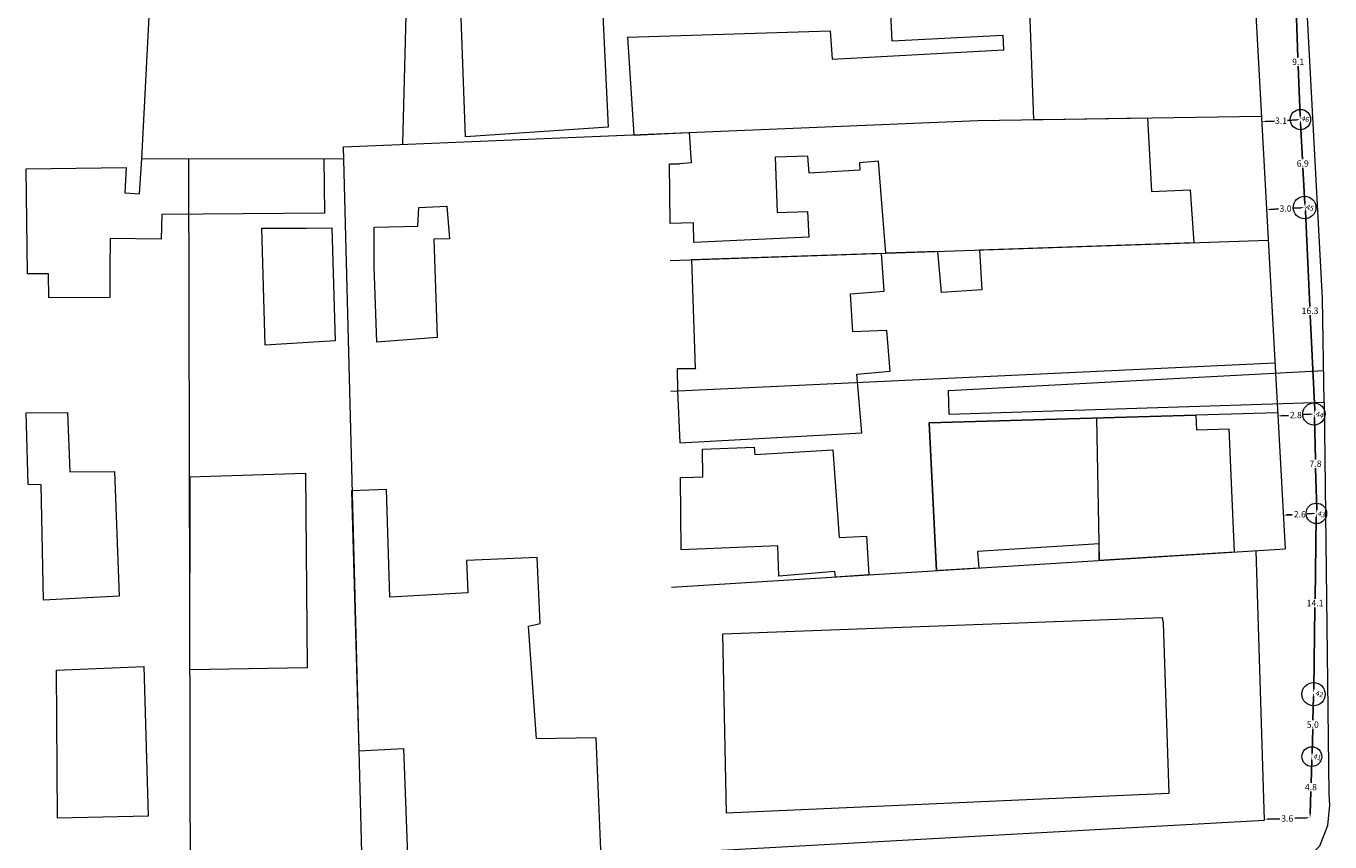
# Model space of a CAD drawing. Units: metres. Extents: x 359603 to 360141, y 6307549 to 6308629.
# Drawn here: x 359709 to 359811, y 6308043 to 6308108 of the extents above; entities that cross this region are included whole.
import ezdxf

# ---------------------------------------------------------------- set-up
doc = ezdxf.new("R2010")
doc.units = ezdxf.units.M
doc.header["$MEASUREMENT"] = 0
doc.layers.add('CALLES', color=7, linetype='Continuous')
doc.layers.add('LINEA CATASTRO', color=1, linetype='Continuous')
doc.dimstyles.new('hodar', dxfattribs={"dimtxt": 0.5, "dimasz": 0.3, "dimexe": 0.18, "dimexo": 0.0625, "dimgap": 0.09, "dimtad": 0, "dimtih": 1, "dimtoh": 1, "dimdec": 1, "dimzin": 0, "dimdsep": 46, "dimtxsty": 'Standard', "dimcen": 0.09, "dimse1": 1, "dimse2": 1, "dimadec": 0, "dimazin": 0, "dimtfac": 1, "dimtdec": 1, "dimtofl": 0, "dimtmove": 0, "dimatfit": 3, "dimfxl": 1, "dimtolj": 1, "dimtzin": 0, "dimarcsym": 0})

# ---------------------------------------------------------------- blocks, each defined once
blk = doc.blocks.new('*D114')
at = {"layer": 'Defpoints', "color": 0, "lineweight": 0, "transparency": 16777216}
for p in [(359809.9712728477, 6308050.055617861), (359809.9712728467, 6308050.055617861), (359809.8354243097, 6308045.244449376, 0.2015047456861794)]:
    blk.add_point(p, dxfattribs=at)
at = {"layer": 'LINEA CATASTRO', "color": 0, "lineweight": -2, "transparency": 16777216}
for p, q in [((359809.9628053975, 6308049.755737381), (359809.9129488448, 6308047.990033619)), ((359809.8438917578, 6308045.544329857), (359809.8937483105, 6308047.310033618))]:
    blk.add_line(p, q, dxfattribs=at)
at = {"layer": 'LINEA CATASTRO', "color": 0, "lineweight": 0, "transparency": 16777216}
for points in [[(359809.9128253175, 6308049.757148623), (359810.0127854774, 6308049.75432614), (359809.9712728467, 6308050.055617861)], [(359809.7939116778, 6308045.545741098), (359809.8938718378, 6308045.542918615), (359809.8354243085, 6308045.244449376)]]:
    blk.add_solid(points, dxfattribs=at)
at = {"layer": 'LINEA CATASTRO', "color": 0, "lineweight": 0, "transparency": 16777216, "insert": (359809.9033485771, 6308047.650033619), "char_height": 0.5, "attachment_point": 5}
blk.add_mtext('\\A1;4.8', dxfattribs=at)
blk = doc.blocks.new('*D115')
at = {"layer": 'Defpoints', "color": 0, "lineweight": 0, "transparency": 16777216}
for p in [(359806.2445279672, 6308045.134611297, 0.2016837472701199), (359806.2445279672, 6308045.134611297), (359809.835424309, 6308045.244449377)]:
    blk.add_point(p, dxfattribs=at)
at = {"layer": 'LINEA CATASTRO', "color": 0, "lineweight": -2, "transparency": 16777216}
for p, q in [((359806.5443877224, 6308045.143783386), (359807.449976138, 6308045.17148346)), ((359809.5355645537, 6308045.235277289), (359808.6299761379, 6308045.207577215))]:
    blk.add_line(p, q, dxfattribs=at)
at = {"layer": 'LINEA CATASTRO', "color": 0, "lineweight": 0, "transparency": 16777216}
for points in [[(359806.542859041, 6308045.193760011), (359806.5459164039, 6308045.093806759), (359806.2445279672, 6308045.134611297)], [(359809.5340358723, 6308045.285253914), (359809.5370932352, 6308045.185300662), (359809.835424309, 6308045.244449377)]]:
    blk.add_solid(points, dxfattribs=at)
at = {"layer": 'LINEA CATASTRO', "color": 0, "lineweight": 0, "transparency": 16777216, "insert": (359808.039976138, 6308045.189530337), "char_height": 0.5, "attachment_point": 5}
blk.add_mtext('\\A1;3.6', dxfattribs=at)
blk = doc.blocks.new('*D116')
at = {"layer": 'Defpoints', "color": 0, "lineweight": 0, "transparency": 16777216}
for p in [(359810.1132418755, 6308055.083547683), (359810.1201032556, 6308055.083353945), (359809.9712728471, 6308050.055617861)]:
    blk.add_point(p, dxfattribs=at)
at = {"layer": 'LINEA CATASTRO', "color": 0, "lineweight": -2, "transparency": 16777216}
for p, q in [((359810.1116358064, 6308054.783473465), (359810.0587190087, 6308052.909389035)), ((359809.9866016764, 6308050.355304603), (359810.0395184743, 6308052.229389034))]:
    blk.add_line(p, q, dxfattribs=at)
at = {"layer": 'LINEA CATASTRO', "color": 0, "lineweight": 0, "transparency": 16777216}
for points in [[(359810.0616557265, 6308054.784884706), (359810.1616158864, 6308054.782062223), (359810.1201032556, 6308055.083353945)], [(359809.9366215965, 6308050.356715844), (359810.0365817564, 6308050.353893361), (359809.9781342272, 6308050.055424123)]]:
    blk.add_solid(points, dxfattribs=at)
at = {"layer": 'LINEA CATASTRO', "color": 0, "lineweight": 0, "transparency": 16777216, "insert": (359810.0491187411, 6308052.569389034), "char_height": 0.5, "attachment_point": 5}
blk.add_mtext('\\A1;5.0', dxfattribs=at)
blk = doc.blocks.new('*D117')
at = {"layer": 'Defpoints', "color": 0, "lineweight": 0, "transparency": 16777216}
for p in [(359810.3296823213, 6308069.18302994), (359810.3296822836, 6308069.183029941), (359810.1201032555, 6308055.083353945)]:
    blk.add_point(p, dxfattribs=at)
at = {"layer": 'LINEA CATASTRO', "color": 0, "lineweight": -2, "transparency": 16777216}
for p, q in [((359810.3252235446, 6308068.883063077), (359810.2299465465, 6308062.473191944)), ((359810.1245619569, 6308055.383320809), (359810.219838955, 6308061.793191943))]:
    blk.add_line(p, q, dxfattribs=at)
at = {"layer": 'LINEA CATASTRO', "color": 0, "lineweight": 0, "transparency": 16777216}
for points in [[(359810.2752290673, 6308068.8838062), (359810.375218022, 6308068.882319954), (359810.3296822836, 6308069.183029941)], [(359810.0745674795, 6308055.384063932), (359810.1745564342, 6308055.382577687), (359810.1201032178, 6308055.083353946)]]:
    blk.add_solid(points, dxfattribs=at)
at = {"layer": 'LINEA CATASTRO', "color": 0, "lineweight": 0, "transparency": 16777216, "insert": (359810.2248927504, 6308062.133191944), "char_height": 0.5, "attachment_point": 5}
blk.add_mtext('\\A1;14.1', dxfattribs=at)
blk = doc.blocks.new('*D118')
at = {"layer": 'Defpoints', "color": 0, "lineweight": 0, "transparency": 16777216}
for p in [(359810.1351720166, 6308076.995636404), (359810.1664246497, 6308076.9964145), (359810.3296822837, 6308069.183029942)]:
    blk.add_point(p, dxfattribs=at)
at = {"layer": 'LINEA CATASTRO', "color": 0, "lineweight": -2, "transparency": 16777216}
for p, q in [((359810.1738914284, 6308076.696507436), (359810.2552148118, 6308073.430111269)), ((359810.3534681381, 6308069.483715102), (359810.2721447547, 6308072.750111269))]:
    blk.add_line(p, q, dxfattribs=at)
at = {"layer": 'LINEA CATASTRO', "color": 0, "lineweight": 0, "transparency": 16777216}
for points in [[(359810.2238759391, 6308076.697751899), (359810.1239069176, 6308076.695262973), (359810.1664246497, 6308076.9964145)], [(359810.4034526488, 6308069.484959565), (359810.3034836274, 6308069.482470639), (359810.3609349168, 6308069.183808038)]]:
    blk.add_solid(points, dxfattribs=at)
at = {"layer": 'LINEA CATASTRO', "color": 0, "lineweight": 0, "transparency": 16777216, "insert": (359810.2636797844, 6308073.090111269), "char_height": 0.5, "attachment_point": 5}
blk.add_mtext('\\A1;7.8', dxfattribs=at)
blk = doc.blocks.new('*D119')
at = {"layer": 'Defpoints', "color": 0, "lineweight": 0, "transparency": 16777216}
for p in [(359809.4077212075, 6308093.237275446), (359809.4519661508, 6308093.239342379), (359810.1664246497, 6308076.9964145)]:
    blk.add_point(p, dxfattribs=at)
at = {"layer": 'LINEA CATASTRO', "color": 0, "lineweight": -2, "transparency": 16777216}
for p, q in [((359809.4659655979, 6308092.939669198), (359809.8154345286, 6308085.458911905)), ((359810.1966701459, 6308077.298154615), (359809.8472012153, 6308084.778911905))]:
    blk.add_line(p, q, dxfattribs=at)
at = {"layer": 'LINEA CATASTRO', "color": 0, "lineweight": 0, "transparency": 16777216}
for points in [[(359809.5159111281, 6308092.94200244), (359809.4160200676, 6308092.937335958), (359809.4519661508, 6308093.239342379)], [(359810.2466156762, 6308077.300487856), (359810.1467246157, 6308077.295821374), (359810.210669593, 6308076.998481434)]]:
    blk.add_solid(points, dxfattribs=at)
at = {"layer": 'LINEA CATASTRO', "color": 0, "lineweight": 0, "transparency": 16777216, "insert": (359809.8313178712, 6308085.118911906), "char_height": 0.5, "attachment_point": 5}
blk.add_mtext('\\A1;16.3', dxfattribs=at)
blk = doc.blocks.new('*D120')
at = {"layer": 'Defpoints', "color": 0, "lineweight": 0, "transparency": 16777216}
for p in [(359809.0699882487, 6308100.15448977), (359809.0740607806, 6308100.154712322), (359809.4519661507, 6308093.23934238)]:
    blk.add_point(p, dxfattribs=at)
at = {"layer": 'LINEA CATASTRO', "color": 0, "lineweight": -2, "transparency": 16777216}
for p, q in [((359809.0863579742, 6308099.854936715), (359809.2403608972, 6308097.036804799)), ((359809.4315238933, 6308093.538672882), (359809.2775209702, 6308096.356804798))]:
    blk.add_line(p, q, dxfattribs=at)
at = {"layer": 'LINEA CATASTRO', "color": 0, "lineweight": 0, "transparency": 16777216}
for points in [[(359809.1362834832, 6308099.857665003), (359809.0364324651, 6308099.852208428), (359809.0699882487, 6308100.15448977)], [(359809.4814494023, 6308093.54140117), (359809.3815983842, 6308093.535944595), (359809.4478936188, 6308093.239119828)]]:
    blk.add_solid(points, dxfattribs=at)
at = {"layer": 'LINEA CATASTRO', "color": 0, "lineweight": 0, "transparency": 16777216, "insert": (359809.2589409327, 6308096.696804798), "char_height": 0.5, "attachment_point": 5}
blk.add_mtext('\\A1;6.9', dxfattribs=at)
blk = doc.blocks.new('*D121')
at = {"layer": 'Defpoints', "color": 0, "lineweight": 0, "transparency": 16777216}
for p in [(359808.7258772867, 6308109.225602322), (359808.7298264158, 6308109.225752187), (359809.0740607806, 6308100.154712319)]:
    blk.add_point(p, dxfattribs=at)
at = {"layer": 'LINEA CATASTRO', "color": 0, "lineweight": -2, "transparency": 16777216}
for p, q in [((359808.7372537145, 6308108.925818105), (359808.8850919039, 6308105.03008239)), ((359809.0587352238, 6308100.454346672), (359808.9108970344, 6308104.350082389))]:
    blk.add_line(p, q, dxfattribs=at)
at = {"layer": 'LINEA CATASTRO', "color": 0, "lineweight": 0, "transparency": 16777216}
for points in [[(359808.7872177507, 6308108.927714176), (359808.6872896781, 6308108.923922034), (359808.7258772867, 6308109.225602322)], [(359809.10869926, 6308100.456242743), (359809.0087711875, 6308100.4524506), (359809.0701116516, 6308100.154562455)]]:
    blk.add_solid(points, dxfattribs=at)
at = {"layer": 'LINEA CATASTRO', "color": 0, "lineweight": 0, "transparency": 16777216, "insert": (359808.8979944699, 6308104.690082389), "char_height": 0.5, "attachment_point": 5}
blk.add_mtext('\\A1;9.1', dxfattribs=at)
blk = doc.blocks.new('*D136')
at = {"layer": 'Defpoints', "color": 0, "lineweight": 0, "transparency": 16777216}
for p in [(359806.0256331574, 6308099.979496183, 0.2613711433400397), (359806.0256331574, 6308099.979496183), (359809.0717612975, 6308100.146551266)]:
    blk.add_point(p, dxfattribs=at)
at = {"layer": 'LINEA CATASTRO', "color": 0, "lineweight": -2, "transparency": 16777216}
for p, q in [((359806.3251830295, 6308099.99592403), (359807.0420305608, 6308100.035237223)), ((359808.7722114254, 6308100.130123418), (359808.0553638941, 6308100.090810224))]:
    blk.add_line(p, q, dxfattribs=at)
at = {"layer": 'LINEA CATASTRO', "color": 0, "lineweight": 0, "transparency": 16777216}
for points in [[(359806.3224450549, 6308100.045849009), (359806.327921004, 6308099.945999052), (359806.0256331574, 6308099.979496183)], [(359808.7694734508, 6308100.180048397), (359808.7749494, 6308100.08019844), (359809.0717612975, 6308100.146551265)]]:
    blk.add_solid(points, dxfattribs=at)
at = {"layer": 'LINEA CATASTRO', "color": 0, "lineweight": 0, "transparency": 16777216, "insert": (359807.5486972276, 6308100.063023724), "char_height": 0.5, "attachment_point": 5}
blk.add_mtext('\\A1;3.1', dxfattribs=at)
blk = doc.blocks.new('*D137')
at = {"layer": 'Defpoints', "color": 0, "lineweight": 0, "transparency": 16777216}
for p in [(359806.4045677718, 6308093.072578508, 0.2630839985775074), (359806.4045677718, 6308093.072578509), (359809.4077212072, 6308093.237275444)]:
    blk.add_point(p, dxfattribs=at)
at = {"layer": 'LINEA CATASTRO', "color": 0, "lineweight": -2, "transparency": 16777216}
for p, q in [((359806.7041176512, 6308093.089006224), (359807.3578111563, 6308093.124855647)), ((359809.1081713278, 6308093.220847731), (359808.4544778228, 6308093.184998307))]:
    blk.add_line(p, q, dxfattribs=at)
at = {"layer": 'LINEA CATASTRO', "color": 0, "lineweight": 0, "transparency": 16777216}
for points in [[(359806.7013796988, 6308093.138931204), (359806.7068556036, 6308093.039081244), (359806.4045677718, 6308093.072578509)], [(359809.1054333754, 6308093.27077271), (359809.1109092803, 6308093.170922751), (359809.4077212072, 6308093.237275445)]]:
    blk.add_solid(points, dxfattribs=at)
at = {"layer": 'LINEA CATASTRO', "color": 0, "lineweight": 0, "transparency": 16777216, "insert": (359807.9061444895, 6308093.154926977), "char_height": 0.5, "attachment_point": 5}
blk.add_mtext('\\A1;3.0', dxfattribs=at)
blk = doc.blocks.new('*D138')
at = {"layer": 'Defpoints', "color": 0, "lineweight": 0, "transparency": 16777216}
for p in [(359810.1351720167, 6308076.995636403), (359807.2951426817, 6308076.839889953, 0.2671095635152004), (359807.2951426815, 6308076.839889956)]:
    blk.add_point(p, dxfattribs=at)
at = {"layer": 'LINEA CATASTRO', "color": 0, "lineweight": -2, "transparency": 16777216}
for p, q in [((359809.835622111, 6308076.979209169), (359809.305157349, 6308076.950118624)), ((359807.5946925871, 6308076.856317193), (359808.125157349, 6308076.885407738))]:
    blk.add_line(p, q, dxfattribs=at)
at = {"layer": 'LINEA CATASTRO', "color": 0, "lineweight": 0, "transparency": 16777216}
for points in [[(359807.5919547143, 6308076.906242178), (359807.5974304599, 6308076.80639221), (359807.2951426815, 6308076.839889956)], [(359809.8328842383, 6308077.029134153), (359809.8383599838, 6308076.929284185), (359810.1351720165, 6308076.995636405)]]:
    blk.add_solid(points, dxfattribs=at)
at = {"layer": 'LINEA CATASTRO', "color": 0, "lineweight": 0, "transparency": 16777216, "insert": (359808.715157349, 6308076.917763181), "char_height": 0.5, "attachment_point": 5}
blk.add_mtext('\\A1;2.8', dxfattribs=at)
blk = doc.blocks.new('*D139')
at = {"layer": 'Defpoints', "color": 0, "lineweight": 0, "transparency": 16777216}
for p in [(359807.7230635696, 6308069.040089593, 0.2690438458581556), (359807.7230635695, 6308069.040089594), (359810.3296822837, 6308069.18302994)]:
    blk.add_point(p, dxfattribs=at)
at = {"layer": 'LINEA CATASTRO', "color": 0, "lineweight": -2, "transparency": 16777216}
for p, q in [((359808.0226135122, 6308069.056516153), (359808.4363729265, 6308069.079205668)), ((359810.0301323408, 6308069.166603385), (359809.6163729264, 6308069.14391387))]:
    blk.add_line(p, q, dxfattribs=at)
at = {"layer": 'LINEA CATASTRO', "color": 0, "lineweight": 0, "transparency": 16777216}
for points in [[(359808.0198757526, 6308069.106441144), (359808.0253512719, 6308069.006591163), (359807.7230635695, 6308069.040089594)], [(359810.0273945812, 6308069.216528376), (359810.0328701005, 6308069.116678394), (359810.3296822836, 6308069.183029942)]]:
    blk.add_solid(points, dxfattribs=at)
at = {"layer": 'LINEA CATASTRO', "color": 0, "lineweight": 0, "transparency": 16777216, "insert": (359809.0263729265, 6308069.111559768), "char_height": 0.5, "attachment_point": 5}
blk.add_mtext('\\A1;2.6', dxfattribs=at)

msp = doc.modelspace()

# ---------------------------------------------------------------- linework, layer by layer
at = {"layer": 'CALLES', "color": 18, "lineweight": 5, "true_color": 0x000000, "flags": 128}
for points, elevation in [([(359810.9541666772, 6308077.897630805), (359810.8045502777, 6308086.075335012), (359808.1910819608, 6308135.221971203), (359810.3329728841, 6308138.428989391), (359810.0583117307, 6308151.302152439), (359809.6899144752, 6308158.352710746), (359809.5135073257, 6308159.760127403), (359809.2099102905, 6308160.407550222), (359808.1763252098, 6308161.27657677), (359806.3389795063, 6308162.265913287), (359804.3675632481, 6308162.539022346), (359786.9449779448, 6308161.644192913)], 828.3140733706969), ([(359738.4961976226, 6308098.236114721), (359739.3853357906, 6308132.662501683), (359740.6681047261, 6308156.45442455), (359721.023229086, 6308156.034596191), (359720.9114309729, 6308155.163385674)], -0.4532986879348755), ([(359743.4267105531, 6308098.791507601), (359742.2733401326, 6308130.51983272), (359753.3385911565, 6308131.026034499), (359753.7894636177, 6308119.884812492), (359754.4781689069, 6308119.925809194), (359754.5879698596, 6308118.799436104), (359757.2874619873, 6308118.887451833), (359757.7896436601, 6308112.127015826), (359754.7446997118, 6308112.096813909), (359754.7763316211, 6308111.18239437), (359754.0876263363, 6308111.141397668), (359754.6326265758, 6308099.544065009), (359743.4267105531, 6308098.791507601), (359743.4267105531, 6308098.791507601)], 3.697329793125391), ([(359787.2316253454, 6308123.913299123), (359788.084526747, 6308100.164339543), (359790.4626711173, 6308100.180075695), (359797.0430419908, 6308100.283656647), (359797.3570708972, 6308094.485777417), (359800.4176639559, 6308094.628262054), (359800.6999662862, 6308090.465962788), (359783.8427584687, 6308089.891127772), (359784.0223539319, 6308086.771628004), (359780.8483079252, 6308086.564160762), (359780.5649480788, 6308089.780403023), (359776.4784651691, 6308089.639983639), (359775.901013845, 6308096.881669829), (359774.403443602, 6308096.759926633), (359774.4195386746, 6308096.177863393), (359770.4484798148, 6308095.944007155), (359770.3437782036, 6308097.265383861), (359767.7568588768, 6308097.193471447), (359767.9145674524, 6308092.849641763), (359770.3170825483, 6308092.928282218), (359770.4136923155, 6308090.914576318), (359761.3653919502, 6308090.492941282), (359761.3365013407, 6308092.02359313), (359759.5016118443, 6308091.98591591), (359759.5016118443, 6308091.98591591), (359759.4637909749, 6308096.664593489), (359760.2458316697, 6308096.68320237)], 1.021937225013971), ([(359756.1595411153, 6308106.638579963), (359772.0965108769, 6308107.133135235), (359772.2422903078, 6308104.897846819), (359785.7400864655, 6308105.645277353), (359785.6993758228, 6308106.760087504), (359776.9581591459, 6308106.305300847), (359776.1930750997, 6308122.868632515)], 1.021937225013971), ([(359732.2650364804, 6308097.086062181), (359732.319623046, 6308092.779639537), (359719.5249958084, 6308092.683850956), (359719.4852725597, 6308090.752822075), (359715.4722724058, 6308090.790979519), (359715.4441307512, 6308088.415639951), (359715.4362680089, 6308086.158153399), (359710.6437924476, 6308086.130097963), (359710.6151800526, 6308088.016935983), (359708.9567621262, 6308088.017608731), (359708.857864126, 6308096.268791053), (359716.7221014178, 6308096.39169448), (359716.6124965054, 6308094.378709494), (359717.7881487722, 6308094.306095005), (359717.9550318238, 6308097.051541139), (359732.1032484755, 6308097.086170791)], -1.378436159342527), ([(359810.9586332783, 6308077.897773135), (359781.4392873751, 6308076.957124123), (359781.3875861985, 6308078.855053605), (359810.9081971782, 6308080.410222792), (359810.9081971782, 6308080.410222792)], 0.01853328198194504), ([(359721.0273138458, 6308036.660350097), (359741.3171281039, 6308037.114294569), (359771.4123223148, 6308038.100622631), (359798.0155402805, 6308038.762230177), (359803.9722157853, 6308039.384721152), (359806.856425553, 6308040.152077668), (359809.1537961899, 6308041.656874551), (359810.5942749538, 6308043.049386187), (359811.2425556525, 6308044.631297899), (359811.3956413806, 6308046.225058232), (359811.3455663301, 6308047.114154336), (359810.9586332783, 6308077.897773135)], -0.6160534173250198), ([(359780.4507216447, 6308064.668496612), (359779.8726984089, 6308076.308691963), (359800.8391147751, 6308076.909917712), (359800.9036612102, 6308075.743989154), (359803.454897453, 6308075.818714745), (359803.8742049068, 6308066.131621481), (359793.2440946084, 6308065.467622168), (359793.2452441476, 6308066.790573558), (359789.9262944108, 6308066.566161777), (359783.681767176, 6308066.19539389), (359783.7939766493, 6308064.877329853), (359780.6908856191, 6308064.683498196), (359780.5659745104, 6308064.675695717), (359780.4534502978, 6308064.668666968)], 0.1401227787137032), ([(359761.3806756301, 6308072.038927878), (359762.0751340548, 6308072.060443891), (359762.0536906024, 6308074.229418157), (359766.1109861586, 6308074.398564933), (359766.1738221879, 6308073.803571681), (359772.3030802795, 6308074.184103403), (359772.7991904162, 6308067.278503541), (359774.9529806148, 6308067.376925761), (359775.1381897038, 6308064.336654563), (359772.5199866004, 6308064.173111149), (359772.4624904671, 6308064.611604344), (359768.0560946834, 6308064.255251922), (359767.9724756264, 6308066.641496371), (359760.3760748883, 6308066.321834192), (359760.3263487307, 6308072.003619405), (359761.3806756301, 6308072.038927878)], 0.952408455312252), ([(359798.2813005017, 6308060.544229733), (359798.7259675069, 6308047.159326401), (359763.9456250002, 6308045.593716097), (359763.6470154385, 6308059.71801065), (359798.207389281, 6308060.981909379), (359798.2813005017, 6308060.544229733)], 5.597322285175323), ([(359718.1251006975, 6308057.144970292), (359718.4719085658, 6308045.381935252), (359711.3247382757, 6308045.200167727), (359711.2433078358, 6308056.851672499), (359718.1251006975, 6308057.144970292)], -1.665367349982262)]:
    msp.add_lwpolyline(points, dxfattribs=dict(at, elevation=elevation))
at = {"layer": 'CALLES', "color": 18, "lineweight": 5, "true_color": 0x000000, "extrusion": (-0.0005585388639590225, -0.01093278797486358, 0.9999400792954718), "elevation": -69167.69997924598, "flags": 128}
msp.add_lwpolyline([(359720.8554938208, 6307775.86566891), (359717.8906393532, 6307717.835359701)], dxfattribs=at)
at = {"layer": 'CALLES', "color": 18, "lineweight": 5, "true_color": 0x000000, "extrusion": (-1.356472905161661e-05, 0.0002472470529361068, 0.9999999693424461), "elevation": 1555.039829443221, "flags": 128}
msp.add_lwpolyline([(359804.2011699516, 6308133.042146916), (359807.8689117454, 6308066.189479303)], dxfattribs=at)
at = {"layer": 'CALLES', "color": 18, "lineweight": 5, "true_color": 0x000000, "extrusion": (0.02415757023076463, -0.713779992244253, 0.699953237346853), "elevation": -4493903.781025048, "flags": 128}
msp.add_lwpolyline([(572900.5939825487, 4404329.988679669), (572950.531083452, 4404330.522452674), (572972.8253817501, 4404329.946137253)], dxfattribs=at)
at = {"layer": 'CALLES', "color": 18, "lineweight": 5, "true_color": 0x000000, "extrusion": (-1.427711536124543e-05, 0.0005464784081051464, 0.9999998505787456), "elevation": 3440.468452511402, "flags": 128}
msp.add_lwpolyline([(359735.3400866986, 6308038.509499082), (359733.810076602, 6308097.072964802)], dxfattribs=at)
at = {"layer": 'CALLES', "color": 18, "lineweight": 5, "true_color": 0x000000, "extrusion": (-0.0173019527685714, -3.646589126849961e-05, 0.9998503093466707), "elevation": -6455.548057160714, "flags": 128}
msp.add_lwpolyline([(-6307324.895123239, 372956.2663526009), (-6307324.895123237, 372972.1956396708)], dxfattribs=at)
at = {"layer": 'CALLES', "color": 18, "lineweight": 5, "true_color": 0x000000, "extrusion": (3.373537593686846e-05, -0.0134915241733307, 0.999908984676808), "elevation": -85095.33973652763, "flags": 128}
msp.add_lwpolyline([(359721.6299330383, 6307523.07111518), (359721.7750740614, 6307465.031287831)], dxfattribs=at)
at = {"layer": 'CALLES', "color": 18, "lineweight": 5, "true_color": 0x000000, "extrusion": (-0.0007196230274586547, -1.659372395290077e-05, 0.9999997409336399), "elevation": -365.5718905817764, "flags": 128}
msp.add_lwpolyline([(359736.1873613381, 6308091.681492312), (359739.5824413429, 6308091.766737809), (359739.6432859018, 6308093.233879781), (359741.843643771, 6308093.33622052), (359742.0716145207, 6308090.767750912), (359740.8176227844, 6308090.744582709), (359741.0933713285, 6308083.004455428), (359736.3517381131, 6308082.647955153), (359736.1294716952, 6308088.595781531), (359736.1435932813, 6308091.674611984)], dxfattribs=at)
at = {"layer": 'CALLES', "color": 18, "lineweight": 5, "true_color": 0x000000, "extrusion": (0.004501627164134836, 0.001866668460046088, 0.9999881253803644), "elevation": 13393.5139813087, "flags": 128}
msp.add_lwpolyline([(359729.257060038, 6308077.614234297), (359729.5138020852, 6308068.751327741), (359724.0301176276, 6308068.392391917), (359723.7638282686, 6308077.588068342), (359727.2722006444, 6308077.598584283), (359729.2569856807, 6308077.614203462)], dxfattribs=at)
at = {"layer": 'CALLES', "color": 18, "lineweight": 5, "true_color": 0x000000, "extrusion": (-0.01087619374983989, -0.0003686617521592034, 0.9999407844957763), "elevation": -6238.450772404209, "flags": 128}
msp.add_lwpolyline([(359738.2326388929, 6308087.190184964), (359785.26014804, 6308088.784144917)], dxfattribs=at)
at = {"layer": 'CALLES', "color": 18, "lineweight": 5, "true_color": 0x000000, "extrusion": (-0.0125443775549445, 0.04444715764814731, 0.9989329751133255), "elevation": 275863.6388097526, "flags": 128}
msp.add_lwpolyline([(-2059642.793931624, -5966840.645103888), (-2059640.756952123, -5966832.350812314), (-2059640.766306897, -5966832.294101958), (-2059639.38317367, -5966832.705554224), (-2059638.939924632, -5966831.026850421), (-2059637.996170931, -5966827.039727928), (-2059651.987227028, -5966823.897411866), (-2059652.867470769, -5966828.448501476), (-2059655.438636096, -5966827.953519309), (-2059656.077552581, -5966831.114198338), (-2059653.46302426, -5966831.742735088), (-2059654.104428524, -5966834.674233781), (-2059656.702114635, -5966834.164801625), (-2059657.308283249, -5966837.074399542), (-2059642.794070618, -5966840.645538367)], dxfattribs=at)
at = {"layer": 'CALLES', "color": 18, "lineweight": 5, "true_color": 0x000000, "extrusion": (-0.003781177690356863, -0.0001770971590938006, 0.9999928356402711), "elevation": -2477.367600081574, "flags": 128}
msp.add_lwpolyline([(359756.9889057159, 6308078.447165864), (359804.4951247771, 6308080.672175333)], dxfattribs=at)
at = {"layer": 'CALLES', "color": 18, "lineweight": 5, "true_color": 0x000000, "extrusion": (-0.00362982069603062, -0.003588439960569588, 0.9999869736653394), "elevation": -23943.1833830434, "flags": 128}
msp.add_lwpolyline([(359706.4963693834, 6308031.782570004), (359709.7430788539, 6308031.821803014), (359709.9150632165, 6308027.135733581), (359713.441979151, 6308027.180201664), (359713.806262686, 6308017.354481339), (359707.8444379942, 6308017.055659556), (359707.664133405, 6308026.126800348), (359706.6389775613, 6308026.149686034), (359706.4960695878, 6308031.782273631)], dxfattribs=at)
at = {"layer": 'CALLES', "color": 18, "lineweight": 5, "true_color": 0x000000, "extrusion": (-1.83600602768493e-06, 0.005321361575567765, 0.9999858414535735), "elevation": 33567.07105138235, "flags": 128}
msp.add_lwpolyline([(359807.2637181483, 6307987.783552405), (359779.8726981351, 6307986.998086022), (359780.4504312361, 6307975.357707865)], dxfattribs=at)
at = {"layer": 'CALLES', "color": 18, "lineweight": 5, "true_color": 0x000000, "extrusion": (-4.541762201367488e-05, 0.002394307424011793, 0.9999971326104887), "elevation": 15087.57075973184, "flags": 128}
msp.add_lwpolyline([(359793.0449973072, 6308058.632155409), (359793.2575802704, 6308047.4253266)], dxfattribs=at)
at = {"layer": 'CALLES', "color": 18, "lineweight": 5, "true_color": 0x000000, "extrusion": (-0.0688242133202235, 0.006384537485432202, 0.9976083727304766), "elevation": 15514.29618969653, "flags": 128}
msp.add_lwpolyline([(-6314331.150792964, -223951.4511788119), (-6314332.287026987, -223942.3707800657), (-6314317.057804812, -223940.8174026422), (-6314316.033103198, -223950.0260612298), (-6314331.172255852, -223951.4122397192)], dxfattribs=at)
at = {"layer": 'CALLES', "color": 18, "lineweight": 5, "true_color": 0x000000, "extrusion": (-0.09454096076408829, -0.02944611466218293, 0.9950853898380303), "elevation": -219758.6863709485, "flags": 128}
msp.add_lwpolyline([(-5915691.348033728, 2208418.449494252), (-5915701.082003085, 2208421.050964916), (-5915702.408654244, 2208416.551456692), (-5915711.06501741, 2208418.586968614), (-5915710.970038714, 2208419.535916155), (-5915716.007990648, 2208420.850780307), (-5915717.431087228, 2208415.460235814), (-5915714.986570036, 2208414.790639816), (-5915716.487378295, 2208408.801556678), (-5915724.635780288, 2208411.0836375), (-5915725.363727183, 2208408.406584333), (-5915705.659657227, 2208402.858153933), (-5915704.796897157, 2208406.269337938), (-5915695.330577412, 2208403.714110884), (-5915691.348033728, 2208418.287887973)], dxfattribs=at)
at = {"layer": 'CALLES', "color": 18, "lineweight": 5, "true_color": 0x000000, "extrusion": (-0.01652970860585271, -0.001032511978251712, 0.9998628419200408), "elevation": -12460.20151806001, "flags": 128}
msp.add_lwpolyline([(-6273364.690926315, 752217.1293650498), (-6273364.690926314, 752265.4913983956)], dxfattribs=at)
at = {"layer": 'CALLES', "color": 18, "lineweight": 5, "true_color": 0x000000, "extrusion": (-0.0004195257616805511, -0.002058816216842231, 0.999997792634524), "elevation": -13137.85192520141, "flags": 128}
msp.add_lwpolyline([(359759.7062545141, 6308028.810056292), (359806.2156150754, 6308031.367718529), (359805.569837525, 6308052.560148151)], dxfattribs=at)
at = {"layer": 'CALLES', "color": 18, "lineweight": 5, "true_color": 0x000000}
msp.add_polyline3d([(359756.159925707, 6308106.638591932, 2.173661794513464), (359756.6584411984, 6308098.955660494, 0.2798475921154022), (359756.6399980534, 6308098.930337056, 0.3211434073746204), (359761.0000550089, 6308099.135128873, 0.3130181580781937), (359761.1527647563, 6308096.737321693, 0.5401451475918293), (359760.2458316697, 6308096.68320237, 1.237172644585371)], dxfattribs=at)
at = {"layer": 'LINEA CATASTRO', "color": 5, "lineweight": 0}
for centre, radius in [((359809.0740607806, 6308100.15471232), 0.8020024098363512), ((359809.4077212074, 6308093.237275445), 0.8891916408158669), ((359810.1351720167, 6308076.995636404), 0.8767058534152217), ((359810.3296823214, 6308069.183029942), 0.8035556624461544), ((359810.1098642108, 6308054.96392744), 0.9160192465351512), ((359809.9712728478, 6308050.055617862), 0.7781483708465002)]:
    msp.add_circle(centre, radius, dxfattribs=at)

# ---------------------------------------------------------------- texts
at = {"layer": 'CALLES', "lineweight": 0, "char_height": 0.4, "attachment_point": 1, "rotation": 343.4767873493969}
for s, insert in [('{\\C256;\\c0;46}', (359809.2361275268, 6308100.474612609)), ('{\\C256;\\c0;45}', (359809.5923112987, 6308093.497967142)), ('{\\C256;\\c0;44}', (359810.3628706929, 6308077.208775093)), ('{\\C256;\\c0;43}', (359810.5088881262, 6308069.387381509)), ('{\\C256;\\c0;42}', (359810.3463017138, 6308055.259790552)), ('{\\C256;\\c0;41}', (359810.1763820557, 6308050.286970442))]:
    msp.add_mtext_dynamic_manual_height_columns(s, width=4.679002352408133, gutter_width=30, heights=[0], dxfattribs=dict(at, insert=insert))

# ---------------------------------------------------------------- dimensions: what is measured, and where the dimension line sits
at = {"layer": 'LINEA CATASTRO', "lineweight": 0}
for p1, p2, distance, picture, middle in [((359809.0740607806, 6308100.15471232), (359808.7298264158, 6308109.225752189), 0.003951971721173661, '*D121', (359808.8979944699, 6308104.690082389)), ((359809.0717612975, 6308100.146551266), (359806.0256331573, 6308099.979496184, 0.2613711433400397), 9.363000432483897e-10, '*D136', (359807.5486972276, 6308100.063023724)), ((359809.4519661507, 6308093.239342379), (359809.0740607806, 6308100.15471232), 0.004078608188526013, '*D120', (359809.2589409327, 6308096.696804798)), ((359809.4077212074, 6308093.237275445), (359806.4045677719, 6308093.072578509, 0.2630839985775074), -3.1873914267663883e-12, '*D137', (359807.9061444895, 6308093.154926977)), ((359810.1664246497, 6308076.996414499), (359809.4077212074, 6308093.237275445), -0.04429319621783085, '*D119', (359809.8313178712, 6308085.118911906)), ((359810.1351720167, 6308076.995636404), (359807.2951426817, 6308076.839889954, 0.2671095635152004), -1.8694125018623016e-09, '*D138', (359808.715157349, 6308076.917763181)), ((359810.3296822837, 6308069.183029942), (359810.1351720167, 6308076.995636404), -0.031262317659161425, '*D118', (359810.2636797844, 6308073.090111269)), ((359810.3296822837, 6308069.183029942), (359807.7230635696, 6308069.040089594, 0.2690438458581556), -3.1871755574096537e-12, '*D139', (359809.0263729265, 6308069.111559768)), ((359810.1201032556, 6308055.083353947), (359810.3296823214, 6308069.183029942), 3.7758757647707155e-08, '*D117', (359810.2248927504, 6308062.133191944)), ((359809.9712728471, 6308050.055617862), (359810.1132418755, 6308055.083547684), -0.006864114812891134, '*D116', (359810.0491187411, 6308052.569389034)), ((359809.8354243097, 6308045.244449377, 0.2015047456861794), (359809.9712728478, 6308050.055617862), 1.079218526279761e-09, '*D114', (359809.9033485771, 6308047.650033619)), ((359809.835424309, 6308045.244449376), (359806.2445279671, 6308045.134611296, 0.2016837472701199), -1.8599947669963364e-09, '*D115', (359808.039976138, 6308045.189530337))]:
    dim = msp.add_aligned_dim(p1=p1, p2=p2, distance=distance, dimstyle='hodar', dxfattribs=at)
    dim.commit()
    dim.dimension.update_dxf_attribs({"geometry": picture, "text_midpoint": middle})

doc.saveas('drawing.dxf')
